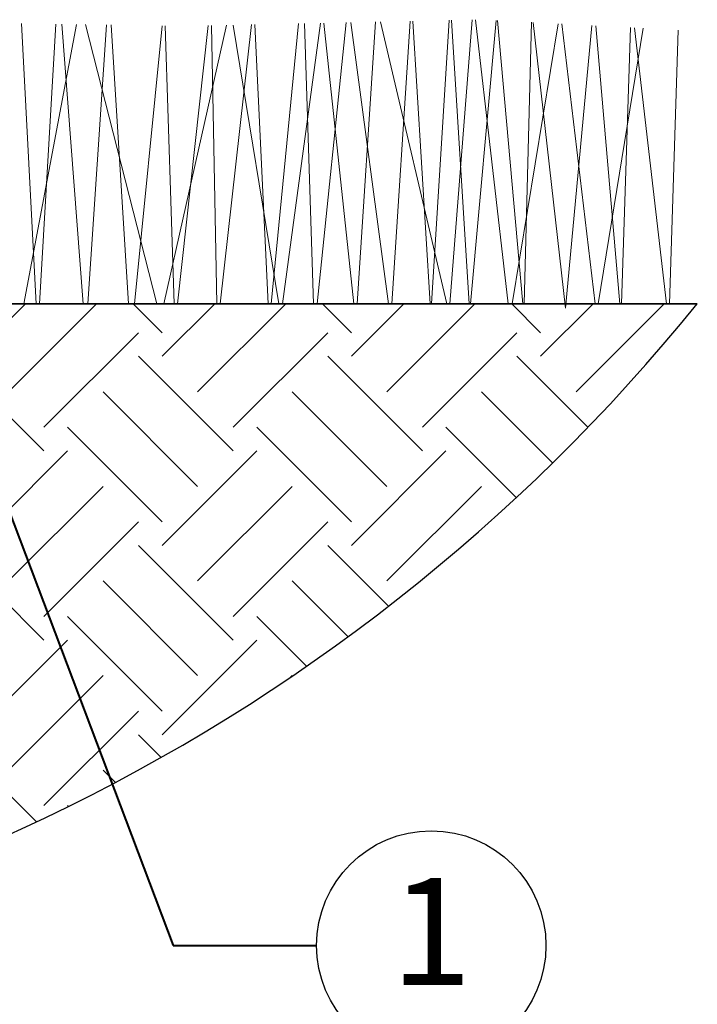
# Model space of a CAD drawing. Extents: x 0 to 29, y 0 to 28.5.
# Drawn here: x 14.1 to 17.7, y 16.8 to 22 of the extents above; entities that cross this region are included whole.
import ezdxf
from ezdxf import colors
from ezdxf.entities.mleader import LeaderData, LeaderLine
from ezdxf.enums import TextEntityAlignment as Align
from ezdxf.math import Vec2, Vec3

# ---------------------------------------------------------------- set-up
doc = ezdxf.new("R2010")
doc.units = 0
doc.header["$LTSCALE"] = 4
doc.header["$MEASUREMENT"] = 0
for name, color, linetype, lineweight in [('G-DETL-LABL-N', 2, 'Continuous', 40), ('G-DETL-LINE-FINE', 30, 'Continuous', 18), ('G-DETL-LINE-MEDM', 1, 'Continuous', 35), ('G-DETL-PATT', 253, 'Continuous', 25)]:
    doc.layers.add(name, color=color, linetype=linetype, lineweight=lineweight)
doc.layers.add('G-DETL-PATT-BNDY-NPLT', color=255, linetype='Continuous', lineweight=25, plot=False)
doc.styles.add('CALLOUT TITLE', font='arial.ttf')
doc.styles.get("Standard").update_dxf_attribs({"font": 'simplex.shx'})

# ---------------------------------------------------------------- blocks, each defined once
blk = doc.blocks.new('LAFX-TAG-BUBBLE')
at = {"transparency": 16777216}
blk.add_circle((0, 0), 0.0125, dxfattribs=at)
at = {"transparency": 16777216, "style": 'CALLOUT TITLE'}
blk.add_attdef('00', text='', height=0.01167, dxfattribs=at).set_placement((0, 0), align=Align.MIDDLE)
blk = doc.blocks.new('_Open30')
at = {"color": 0, "linetype": 'ByBlock', "lineweight": -2}
for p, q in [((-1, 0.268), (0, 0)), ((0, 0), (-1, -0.268)), ((0, 0), (-1, 0))]:
    blk.add_line(p, q, dxfattribs=at)

msp = doc.modelspace()

# ---------------------------------------------------------------- hatches: boundary and pattern name
at = {"layer": 'G-DETL-PATT'}
h = msp.add_hatch(dxfattribs=at)
h.set_pattern_fill('EARTH', color=256, scale=2.8, angle=45)
h.set_pattern_definition([(45, (2.39246, 16.8832), (0, 0.98995), [0.7, -0.7]), (45, (2.20685, 17.0688), (0, 0.98995), [0.7, -0.7]), (45, (2.0212, 17.2544), (0, 0.98995), [0.7, -0.7]), (135, (2.0212, 17.37816), (-0.98995, 1e-16), [0.7, -0.7]), (135, (2.20685, 17.5638), (-0.98995, 1e-16), [0.7, -0.7]), (135, (2.39246, 17.7494), (-0.98995, 1e-16), [0.7, -0.7])])
h.paths.add_polyline_path([(11.0428, 19.8878, -0.414214), (11.0127, 19.8576), (10.8847, 19.8576, 0.413702), (10.8445, 19.8176), (10.8394, 16.8832, 0.205085), (17.6909, 20.5), (11.1909, 20.5), (11.0979, 20.5), (11.0506, 20.0131, -0.002469), (11.0506, 20.0126), (11.0493, 20.0056), (11.0471, 19.9988), (11.0323, 19.968), (10.8446, 19.968), (10.8446, 19.9279), (11.0428, 19.9279)])
h.paths.add_polyline_path([(9.2388, 19.8176, 0.413702), (9.1986, 19.8576), (9.0706, 19.8576, -0.414214), (9.0405, 19.8878), (9.0405, 19.9279), (9.2387, 19.9279), (9.2387, 19.968), (9.0643, 19.968, -0.287742), (9.0462, 19.9794), (9.0402, 19.991), (9.0339, 20.0003), (8.9854, 20.5), (8.8924, 20.5), (2.3925, 20.5, 0.205085), (9.2439, 16.8832)])

# ---------------------------------------------------------------- linework, layer by layer
at = {"layer": 'G-DETL-LINE-FINE'}
for points in [[(14.1553, 21.967), (14.232, 20.5)], [(14.1681, 20.5), (14.4439, 21.962)], [(14.2494, 20.5), (14.3343, 21.9639)], [(14.3671, 21.9633), (14.4781, 20.5)], [(14.4903, 21.9612), (14.8634, 20.5)], [(14.5016, 20.5), (14.5993, 21.9593)], [(14.6246, 21.9588), (14.7158, 20.5)], [(14.7459, 20.5), (14.8914, 21.9542)], [(14.9003, 20.5), (15.2285, 21.9576)], [(14.9071, 21.9539), (14.9535, 20.5)], [(14.9712, 20.5), (15.1324, 21.9555)], [(15.1495, 21.9559), (15.1781, 20.5)], [(15.1953, 20.5), (15.3584, 21.9605)], [(15.2627, 21.9584), (15.5019, 20.5)], [(15.3753, 21.9609), (15.4466, 20.5)], [(15.4608, 20.5), (15.6037, 21.9659)], [(15.5208, 20.5), (15.7192, 21.9685)], [(15.6353, 21.9666), (15.6838, 20.5)], [(15.7017, 20.5), (15.8536, 21.9715)], [(15.7363, 21.9689), (15.8936, 20.5)], [(15.8776, 21.972), (16.0752, 20.5)], [(15.9114, 20.5), (16.007, 21.9749)], [(16.0342, 21.9755), (16.3801, 20.5)], [(16.0932, 20.5), (16.1879, 21.9789)], [(16.203, 21.9792), (16.2933, 20.5)], [(16.3011, 20.5), (16.3931, 21.9834)], [(16.3958, 20.5), (16.5135, 21.9861)], [(16.4042, 21.9837), (16.4966, 20.5)], [(16.5052, 20.5), (16.6389, 21.9824)], [(16.5304, 21.9864), (16.7018, 20.5)], [(16.6455, 21.9821), (16.7786, 20.5)], [(16.7215, 20.5), (16.9638, 21.9653)], [(16.7859, 20.5), (16.8232, 21.9727)], [(16.8324, 21.9723), (17.0008, 20.4771), (17.1394, 21.9561)], [(16.983, 21.9643), (17.1565, 20.5)], [(17.1593, 21.9551), (17.2851, 20.5)], [(17.1724, 20.5), (17.4078, 21.942)], [(17.2942, 20.5), (17.3411, 21.9455)], [(17.3631, 21.9443), (17.5301, 20.5)], [(17.5454, 20.5), (17.5915, 21.9323)]]:
    msp.add_lwpolyline(points, dxfattribs=at)
at = {"layer": 'G-DETL-LINE-MEDM'}
msp.add_lwpolyline([(11.1909, 20.5), (17.6909, 20.5)], dxfattribs=at)
at = {"layer": 'G-DETL-PATT-BNDY-NPLT'}
msp.add_arc((10.0417, 26.6923), 9.8415, 218.99121, 321.00879, dxfattribs=at)

# ---------------------------------------------------------------- leaders
at = {"layer": 'G-DETL-LABL-N'}
ml = msp.add_multileader_block('Standard', dxfattribs=at)
ml.set_content('LAFX-TAG-BUBBLE', color=256, scale=48)
ml.set_attribute('00', '1', width=0)
ml.set_leader_properties(color=256, linetype='ByLayer', lineweight=-1)
ml.set_arrow_properties(name='OPEN30')
ml.build(insert=Vec2(0, 0))
ml.multileader.update_dxf_attribs({"dogleg_length": 0.1875, "arrow_head_size": 0.5, "scale": 4, "block_connection_type": 1})
ctx = ml.context
ctx.base_point, ctx.scale, ctx.char_height, ctx.arrow_head_size, ctx.landing_gap_size, ctx.plane_origin = Vec3(15.6993, 17.1421), 4, 0.36, 0.5, 0.2, Vec3(13.4113, 20.5)
ctx.attachment_type = 1
notes = []
notes.append((ctx, [(0, (1, 1, 0), (14.9493, 17.1421), (1, 0), 0.75, [(0, [(13.6796, 20.5)], 0, [])])]))
ctx.block.insert = Vec3(16.2993, 17.1421)
for ctx, leaders in notes:
    for number, flags, end, landing, length, lines in leaders:
        leader = LeaderData()
        leader.index, (leader.has_last_leader_line, leader.has_dogleg_vector, leader.attachment_direction) = number, flags
        leader.last_leader_point, leader.dogleg_vector, leader.dogleg_length = Vec3(end), Vec3(landing), length
        for number, points, colour, breaks in lines:
            line = LeaderLine()
            line.index, line.vertices, line.color, line.breaks = number, Vec3.list(points), colors.encode_raw_color(colour), breaks
            leader.lines.append(line)
        ctx.leaders.append(leader)

doc.saveas('drawing.dxf')
